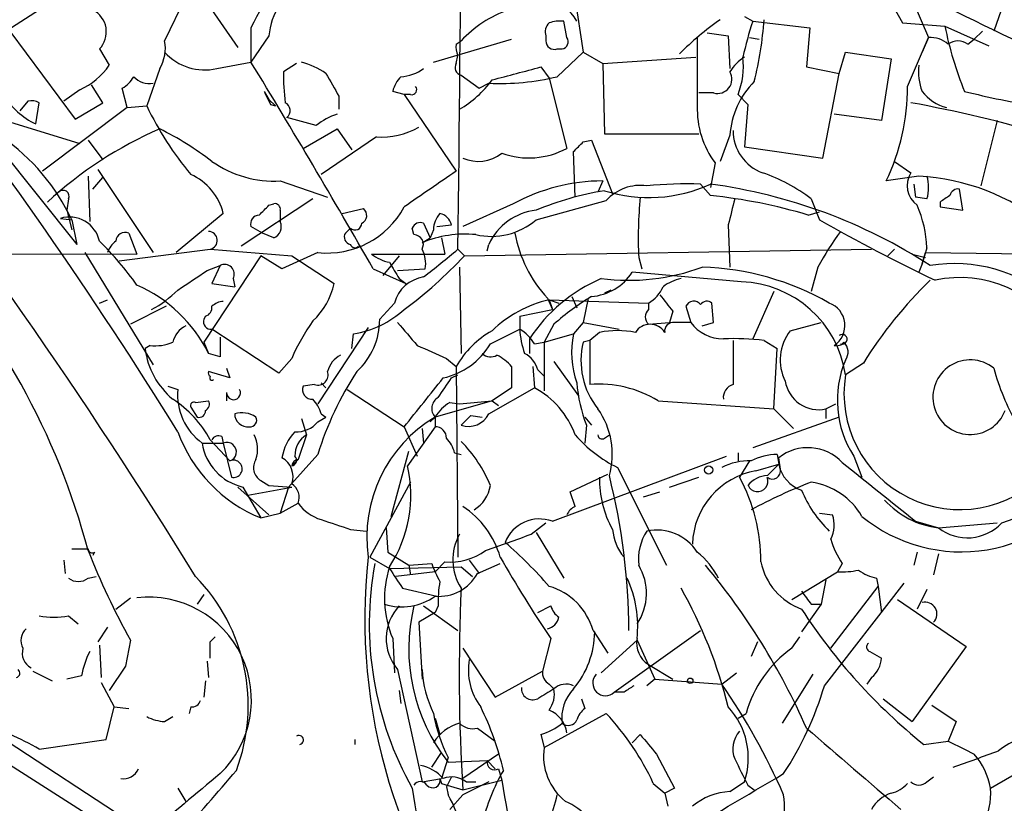
# Model space of a CAD drawing. Extents: x 6 to 876, y 6 to 898.
# Drawn here: x 587 to 638, y 307 to 347 of the extents above; entities that cross this region are included whole.
import ezdxf

# ---------------------------------------------------------------- set-up
doc = ezdxf.new("R2010")
doc.units = 0
doc.header["$MEASUREMENT"] = 0
doc.layers.add('MAIN', color=5, linetype='CONTINUOUS')

msp = doc.modelspace()

# ---------------------------------------------------------------- linework, layer by layer
at = {"layer": 'MAIN'}
for p, q in [((615.3573, 351.282), (616.204, 345.694)), ((595.376, 350.0966), (598.2547, 345.948)), ((596.138, 349.8426), (594.4447, 346.2866)), ((583.946, 345.3553), (589.8727, 349.1653)), ((631.952, 348.742), (632.7987, 347.218)), ((633.3913, 348.234), (634.1533, 346.456)), ((638.048, 348.234), (637.54, 346.7946)), ((624.586, 347.5566), (625.0093, 347.3026)), ((615.3573, 346.456), (615.188, 347.3026)), ((625.0093, 347.3026), (627.9727, 346.964)), ((632.7987, 347.218), (635, 347.0486)), ((635, 347.0486), (637.286, 346.0326)), ((586.4013, 346.7946), (589.788, 342.2226)), ((598.932, 346.964), (598.932, 345.186)), ((599.8633, 346.5406), (598.932, 345.186)), ((614.2567, 346.5406), (614.2567, 346.2866)), ((622.6387, 346.71), (623.7393, 346.5406)), ((623.7393, 346.5406), (623.824, 344.8473)), ((627.9727, 346.964), (627.8033, 344.932)), ((636.9473, 346.7946), (636.524, 346.3713)), ((608.4147, 345.186), (612.4787, 346.3713)), ((609.6, 346.1173), (609.854, 346.2866)), ((624.84, 346.456), (625.348, 346.3713)), ((633.0527, 343.916), (634.1533, 346.456)), ((634.1533, 346.456), (633.8147, 345.694)), ((636.1853, 346.1173), (636.524, 346.3713)), ((591.058, 345.8633), (591.566, 345.0166)), ((609.6, 345.1013), (609.6847, 345.5246)), ((614.8493, 345.8633), (615.1033, 345.8633)), ((614.8493, 344.424), (616.204, 345.694)), ((616.204, 345.694), (617.22, 345.1013)), ((629.4967, 344.5933), (629.8353, 345.694)), ((629.8353, 345.694), (632.206, 345.3553)), ((597.154, 344.8473), (598.932, 345.186)), ((601.3027, 345.1013), (600.6253, 344.678)), ((617.22, 345.1013), (622.046, 345.44)), ((617.22, 345.1013), (617.3047, 341.4606)), ((632.206, 345.3553), (631.698, 342.138)), ((594.1907, 344.8473), (593.5133, 342.9)), ((609.854, 344.5086), (610.7853, 343.8313)), ((614.0027, 344.932), (614.426, 344.3393)), ((627.8033, 344.932), (629.4967, 344.5933)), ((628.65, 340.1906), (629.4967, 344.5933)), ((591.2273, 343.0693), (590.6347, 344.0006)), ((610.7853, 343.8313), (611.2933, 344.0853)), ((614.426, 344.3393), (615.3573, 340.6986)), ((590.042, 343.7466), (589.1953, 343.154)), ((592.4973, 342.8153), (592.2433, 343.8313)), ((599.6093, 343.662), (599.8633, 343.2386)), ((603.504, 343.408), (603.504, 342.7306)), ((606.8907, 343.4926), (606.298, 343.662)), ((607.2293, 343.4926), (606.8907, 343.4926)), ((606.8907, 343.4926), (609.6, 339.5133)), ((622.9773, 343.5773), (622.2153, 343.5773)), ((624.2473, 343.4926), (624.7553, 342.9846)), ((587.3327, 343.154), (586.9093, 342.646)), ((587.756, 341.9686), (587.9253, 343.0693)), ((589.788, 342.2226), (591.2273, 343.0693)), ((592.4973, 342.8153), (593.5133, 342.9)), ((599.8633, 343.2386), (600.202, 342.9)), ((599.948, 342.9846), (600.202, 342.9)), ((624.7553, 342.9846), (624.586, 340.7833)), ((592.4973, 342.8153), (588.0947, 339.5133)), ((631.698, 342.138), (629.2427, 342.4766)), ((586.1473, 342.138), (590.042, 340.9526)), ((602.3187, 341.884), (600.7947, 342.3073)), ((637.7093, 342.138), (636.8627, 338.7513)), ((601.6413, 340.6986), (603.4193, 341.7146)), ((603.4193, 341.7146), (604.1813, 340.614)), ((617.3047, 341.4606), (622.2153, 341.4606)), ((623.824, 341.376), (623.316, 340.0213)), ((590.4653, 341.122), (591.2273, 340.106)), ((605.4513, 341.2913), (602.5727, 339.344)), ((616.204, 341.0373), (616.6273, 341.122)), ((616.6273, 341.122), (617.728, 338.328)), ((585.8087, 340.7833), (589.8727, 335.7033)), ((615.7807, 338.1586), (615.696, 340.5293)), ((624.586, 340.7833), (628.65, 340.1906)), ((623.062, 339.9366), (622.808, 338.6666)), ((632.3753, 340.0213), (633.222, 339.4286)), ((590.9733, 339.598), (593.852, 335.28)), ((590.4653, 339.2593), (590.55, 336.8886)), ((590.7193, 338.582), (591.2273, 339.1746)), ((600.456, 339.0053), (602.9113, 338.1586)), ((617.22, 339.0053), (616.966, 338.4126)), ((622.3, 338.836), (622.808, 338.2433)), ((633.6453, 339.2593), (631.952, 339.0053)), ((633.3913, 338.836), (633.476, 338.1586)), ((635.9313, 337.4813), (635.762, 338.582)), ((589.4493, 338.074), (589.3647, 337.4813)), ((602.1493, 338.074), (598.424, 335.6186)), ((599.8633, 337.7353), (600.1173, 337.82)), ((612.5633, 337.82), (609.9387, 336.6346)), ((613.7487, 336.9733), (617.3893, 337.9893)), ((628.0573, 338.074), (628.4807, 336.9733)), ((634.0687, 338.074), (633.476, 338.1586)), ((634.746, 337.9046), (634.746, 337.6506)), ((589.3647, 337.4813), (589.6187, 336.4653)), ((597.4927, 337.312), (595.0373, 335.28)), ((600.456, 337.4813), (600.456, 336.8886)), ((603.6733, 337.312), (604.774, 337.566)), ((627.888, 337.2273), (628.4807, 337.3966)), ((634.746, 337.6506), (635.9313, 337.4813)), ((589.026, 337.058), (589.6187, 336.9733)), ((589.6187, 336.9733), (589.8727, 335.7033)), ((607.9067, 336.804), (608.2453, 336.042)), ((592.582, 336.296), (593.0053, 335.1953)), ((599.5247, 336.296), (598.932, 336.6346)), ((600.1173, 336.042), (599.5247, 336.296)), ((604.0967, 336.55), (603.8427, 336.296)), ((607.3987, 336.2113), (607.314, 336.55)), ((608.4147, 336.4653), (608.2453, 336.042)), ((608.584, 336.6346), (609.346, 336.7193)), ((623.7393, 336.7193), (623.824, 334.518)), ((607.822, 335.788), (608.2453, 336.042)), ((608.838, 336.042), (609.0073, 335.1953)), ((557.784, 335.28), (593.0053, 335.1953)), ((590.296, 335.28), (593.852, 329.438)), ((592.074, 334.8566), (596.8153, 335.4493)), ((596.8153, 335.4493), (601.0487, 335.1106)), ((602.4033, 335.28), (600.5407, 334.4333)), ((609.6847, 335.4493), (610.0233, 335.1106)), ((610.0233, 335.1106), (631.19, 335.4493)), ((611.2087, 335.3646), (611.2933, 335.7033)), ((632.3753, 335.4493), (632.0367, 335.1106)), ((634.0687, 335.534), (633.8147, 334.6873)), ((633.8147, 334.6873), (633.984, 335.28)), ((633.984, 335.28), (641.5193, 335.1953)), ((599.44, 335.1106), (596.4767, 330.6233)), ((600.5407, 334.4333), (599.44, 335.1106)), ((601.0487, 335.1106), (603.25, 333.6713)), ((605.1973, 335.1953), (609.0073, 335.1953)), ((606.6367, 335.1106), (605.79, 334.0946)), ((619.0827, 335.026), (619.252, 334.4333)), ((633.3067, 335.1953), (633.984, 335.026)), ((596.646, 334.3486), (597.3233, 334.6026)), ((597.3233, 334.6026), (596.9, 333.6713)), ((605.282, 334.4333), (606.9753, 333.6713)), ((606.552, 334.3486), (607.9913, 334.4333)), ((609.7693, 334.518), (609.854, 330.0306)), ((624.4167, 333.756), (618.744, 334.264)), ((628.396, 334.518), (628.0573, 333.248)), ((633.8147, 334.6873), (633.6453, 334.264)), ((598.0007, 333.9253), (598.0853, 333.502)), ((606.6367, 333.9253), (606.9753, 333.6713)), ((596.9, 333.6713), (598.0853, 333.502)), ((617.6433, 333.3326), (617.3047, 333.1633)), ((626.11, 333.248), (625.0093, 330.7926)), ((591.058, 332.6553), (591.4813, 332.8246)), ((614.3413, 332.9093), (614.5953, 332.3166)), ((614.426, 332.8246), (614.934, 332.6553)), ((614.426, 332.8246), (619.5907, 332.6553)), ((614.426, 332.8246), (614.5953, 332.3166)), ((615.6113, 332.994), (615.8653, 332.4013)), ((616.458, 332.9093), (616.204, 331.6393)), ((594.5293, 332.486), (592.6667, 331.5546)), ((606.3827, 332.6553), (605.6207, 331.8086)), ((612.902, 331.978), (614.5953, 332.3166)), ((619.5907, 332.6553), (619.5907, 332.3166)), ((620.8607, 332.232), (620.6913, 331.6393)), ((621.538, 332.486), (621.792, 331.6393)), ((622.9773, 331.6393), (622.8927, 332.6553)), ((596.5613, 331.978), (596.4767, 331.8086)), ((612.902, 331.978), (612.902, 331.3006)), ((616.204, 331.6393), (615.696, 331.0466)), ((616.204, 331.6393), (618.0667, 331.3006)), ((619.5907, 331.5546), (620.6913, 331.6393)), ((622.3847, 331.47), (622.9773, 331.6393)), ((626.9567, 331.216), (628.5653, 331.6393)), ((600.3713, 329.0146), (596.9, 331.3006)), ((605.028, 331.3853), (602.4033, 327.406)), ((611.378, 330.5386), (612.902, 331.3006)), ((614.68, 331.5546), (614.172, 330.6233)), ((617.0507, 331.1313), (616.5427, 330.708)), ((596.4767, 330.6233), (596.7307, 330.0306)), ((604.1813, 330.2846), (604.266, 331.0466)), ((613.41, 330.7926), (613.41, 330.0306)), ((613.664, 330.5386), (614.172, 330.6233)), ((614.172, 330.6233), (615.696, 331.0466)), ((614.172, 330.6233), (614.172, 328.0833)), ((616.5427, 330.708), (616.204, 330.6233)), ((616.5427, 330.708), (616.5427, 328.422)), ((625.602, 330.708), (626.2793, 330.2846)), ((593.6827, 330.454), (593.4287, 330.2846)), ((626.11, 327.152), (626.2793, 330.2846)), ((597.3233, 329.8613), (596.7307, 330.0306)), ((601.0487, 329.7766), (600.3713, 329.0146)), ((609.092, 329.7766), (609.6, 329.3533)), ((614.68, 329.6073), (615.95, 327.8293)), ((597.8313, 328.7606), (596.7307, 329.0993)), ((597.662, 329.2686), (597.8313, 328.7606)), ((609.6, 329.3533), (609.6847, 319.4473)), ((612.4787, 329.3533), (612.4787, 328.2526)), ((613.5793, 329.3533), (613.664, 328.2526)), ((613.8333, 329.184), (614.172, 328.8453)), ((630.7667, 329.5226), (629.8353, 328.93)), ((609.346, 328.7606), (609.6847, 328.93)), ((594.614, 328.3373), (595.122, 328.168)), ((602.234, 328.422), (601.6413, 328.3373)), ((602.5727, 328.5066), (602.8267, 328.2526)), ((603.9273, 328.168), (606.8907, 326.2206)), ((611.2933, 326.898), (613.664, 328.2526)), ((612.4787, 328.2526), (611.4627, 327.5753)), ((596.0533, 327.4906), (596.7307, 327.5753)), ((597.662, 327.9986), (597.662, 327.5753)), ((611.4627, 327.5753), (608.4993, 326.7286)), ((609.7693, 327.406), (611.4627, 327.5753)), ((611.4627, 327.5753), (611.8013, 327.3213)), ((620.0987, 327.5753), (626.11, 327.152)), ((595.7993, 327.2366), (596.138, 326.7286)), ((609.2613, 327.4906), (609.7693, 327.406)), ((626.11, 327.152), (627.126, 326.136)), ((628.8193, 327.152), (629.3273, 327.406)), ((628.8193, 327.152), (628.8193, 326.644)), ((601.5567, 326.644), (601.8107, 325.7973)), ((602.4033, 326.4746), (602.8267, 326.7286)), ((602.5727, 326.898), (602.8267, 326.7286)), ((608.4993, 326.7286), (608.2453, 326.4746)), ((608.4993, 326.7286), (608.4993, 326.2206)), ((610.362, 326.8133), (610.9547, 326.7286)), ((616.2887, 326.7286), (616.6273, 326.3053)), ((629.4967, 326.7286), (625.0093, 325.12)), ((606.8907, 326.2206), (607.568, 324.6966)), ((608.4993, 326.2206), (607.06, 324.1886)), ((607.822, 326.136), (607.9067, 325.374)), ((616.3733, 326.3053), (616.2887, 325.374)), ((596.8153, 325.5433), (597.8313, 324.4426)), ((597.408, 325.7126), (597.4927, 325.374)), ((601.8107, 325.7973), (601.3873, 324.5273)), ((617.3047, 325.628), (617.5587, 325.7973)), ((596.392, 325.374), (597.4927, 325.374)), ((597.4927, 325.374), (597.916, 323.596)), ((602.4033, 324.7813), (600.8793, 323.088)), ((601.3873, 324.5273), (601.0487, 324.1886)), ((606.2133, 321.564), (607.1447, 324.9506)), ((609.5153, 324.866), (609.854, 324.7813)), ((614.5953, 321.31), (623.6547, 324.6966)), ((624.2473, 324.866), (624.2473, 324.4426)), ((626.2793, 324.7813), (626.364, 324.2733)), ((626.4487, 324.0193), (626.364, 324.612)), ((630.2587, 324.6966), (630.682, 323.596)), ((617.982, 324.104), (620.522, 319.024)), ((624.84, 324.4426), (624.332, 323.596)), ((625.1787, 323.9346), (626.364, 324.2733)), ((615.5267, 322.834), (617.474, 323.7653)), ((620.6913, 323.088), (622.2153, 323.596)), ((598.2547, 323.088), (599.8633, 321.6486)), ((598.5087, 323.088), (599.44, 321.4793)), ((598.7627, 322.6646), (601.0487, 323.088)), ((599.44, 323.4266), (599.8633, 323.1726)), ((599.8633, 323.1726), (601.0487, 323.088)), ((600.8793, 323.088), (600.456, 321.7333)), ((607.2293, 323.342), (605.1127, 319.4473)), ((615.7807, 322.072), (615.5267, 322.834)), ((619.3367, 322.58), (620.1833, 322.834)), ((600.456, 321.7333), (601.3873, 322.2413)), ((599.44, 321.4793), (600.456, 321.7333)), ((628.4807, 321.7333), (629.158, 321.6486)), ((637.9633, 321.2253), (638.8947, 321.564)), ((605.9593, 320.9713), (606.044, 319.7013)), ((613.4947, 320.6326), (614.2567, 321.2253)), ((633.476, 321.31), (634.6613, 320.9713)), ((634.6613, 320.9713), (637.7093, 321.2253)), ((604.0967, 320.8866), (604.9433, 320.802)), ((613.7487, 320.7173), (615.188, 318.3466)), ((589.6187, 319.8706), (590.4653, 319.8706)), ((590.804, 319.7013), (590.7193, 319.532)), ((605.1127, 319.4473), (606.1287, 318.8546)), ((606.044, 319.7013), (607.1447, 319.024)), ((633.5607, 319.7013), (633.3913, 319.024)), ((634.6613, 319.6166), (634.4073, 318.516)), ((589.1953, 319.278), (589.28, 318.6006)), ((606.1287, 318.8546), (609.854, 318.9393)), ((607.1447, 319.024), (608.33, 319.1086)), ((607.1447, 319.024), (607.2293, 318.516)), ((609.0073, 319.1933), (608.4993, 318.6853)), ((609.854, 318.9393), (610.4467, 318.4313)), ((610.2773, 319.278), (610.7853, 318.6006)), ((610.7007, 318.6006), (611.886, 319.1086)), ((629.666, 319.1086), (629.412, 318.6853)), ((590.4653, 318.3466), (590.8887, 318.4313)), ((608.4993, 318.6853), (606.4673, 318.4313)), ((627.0413, 317.246), (629.412, 318.6853)), ((631.444, 318.3466), (631.5287, 317.9233)), ((606.806, 317.8386), (608.584, 317.4153)), ((628.8193, 318.262), (628.5653, 316.992)), ((628.7347, 312.7586), (632.8833, 318.0926)), ((629.0733, 314.706), (631.5287, 317.9233)), ((631.5287, 317.9233), (631.698, 316.5686)), ((591.9047, 316.738), (592.6667, 317.3306)), ((596.4767, 317.5), (596.138, 316.992)), ((634.0687, 317.754), (633.5607, 316.738)), ((607.9067, 316.9073), (609.6847, 315.6373)), ((608.6687, 316.9073), (608.4993, 316.5686)), ((613.8333, 316.5686), (614.5107, 316.9073)), ((628.5653, 316.992), (627.5493, 315.5526)), ((628.0573, 316.992), (628.5653, 316.992)), ((632.5447, 317.246), (636.1007, 314.7906)), ((589.4493, 316.3993), (589.9573, 315.976)), ((608.4993, 316.5686), (607.6527, 316.0606)), ((591.4813, 315.8066), (590.9733, 315.0446)), ((607.6527, 316.0606), (607.822, 313.0973)), ((596.8153, 315.0446), (597.0693, 315.2986)), ((616.712, 315.6373), (617.474, 314.452)), ((617.8127, 312.42), (622.3, 315.6373)), ((627.0413, 314.706), (627.4647, 315.2986)), ((591.058, 314.8753), (591.1427, 313.182)), ((592.6667, 315.1293), (592.4127, 313.7746)), ((606.298, 315.214), (606.3827, 313.436)), ((614.5107, 315.214), (614.0873, 313.5206)), ((617.1353, 313.436), (618.998, 315.1293)), ((618.998, 315.1293), (619.9293, 313.0973)), ((625.2633, 315.0446), (624.9247, 314.2826)), ((636.1007, 314.7906), (633.3067, 310.896)), ((609.9387, 314.706), (611.632, 312.166)), ((631.1053, 314.5366), (631.698, 314.198)), ((592.4127, 313.7746), (591.566, 312.5046)), ((596.646, 314.0286), (596.7307, 313.182)), ((619.5907, 313.8593), (620.8607, 313.0973)), ((587.5867, 313.5206), (588.6027, 313.0126)), ((590.1267, 313.2666), (589.3647, 313.0973)), ((606.552, 313.6053), (607.822, 307.7633)), ((611.632, 312.166), (614.0873, 313.5206)), ((623.4007, 312.8433), (624.1627, 313.436)), ((628.142, 313.3513), (626.5333, 310.8113)), ((591.1427, 312.928), (591.82, 311.658)), ((596.5613, 313.0126), (596.4767, 312.166)), ((614.426, 312.8433), (614.68, 312.5893)), ((619.9293, 313.0973), (619.506, 312.7586)), ((619.9293, 313.0973), (623.4007, 312.8433)), ((631.19, 313.182), (630.936, 312.8433)), ((606.6367, 312.5046), (606.7213, 311.8273)), ((618.3207, 312.42), (617.8127, 312.42)), ((616.1193, 312.0813), (616.2887, 311.5733)), ((631.7827, 312.0813), (633.3067, 310.896)), ((634.3227, 311.7426), (635.5927, 310.896)), ((591.3967, 309.9646), (591.82, 311.658)), ((591.82, 311.658), (592.582, 311.5733)), ((595.7993, 311.658), (595.7147, 311.3193)), ((614.172, 309.5413), (617.3893, 311.3193)), ((624.2473, 311.0653), (624.6707, 311.3193)), ((594.4447, 310.896), (594.868, 311.15)), ((608.4993, 311.0653), (608.7533, 310.2186)), ((635.5927, 310.896), (635.1693, 309.88)), ((593.598, 305.054), (585.0467, 310.642)), ((610.7007, 310.5573), (611.632, 309.88)), ((614.0027, 310.2186), (614.172, 309.5413)), ((618.744, 309.7953), (619.1673, 310.2186)), ((587.9253, 309.4566), (591.3967, 309.9646)), ((604.3507, 309.7106), (604.3507, 309.9646)), ((633.8993, 309.7106), (635.1693, 309.88)), ((637.3707, 307.4246), (641.2653, 309.7106)), ((585.1313, 309.4566), (592.836, 304.546)), ((608.33, 308.5253), (608.838, 309.2873)), ((611.8013, 309.2026), (609.9387, 307.9326)), ((620.014, 309.2026), (620.9453, 307.4246)), ((609.1767, 309.0333), (608.838, 307.9326)), ((609.1767, 308.7793), (611.2087, 308.864)), ((611.2087, 308.864), (611.632, 308.4406)), ((611.8013, 308.4406), (611.9707, 307.848)), ((607.822, 307.7633), (608.838, 307.9326)), ((608.7533, 307.9326), (608.838, 307.6786)), ((608.838, 307.6786), (609.9387, 307.34)), ((609.346, 308.0173), (609.092, 307.5093)), ((609.9387, 307.34), (611.9707, 307.848)), ((611.2933, 307.7633), (609.9387, 307.086)), ((610.108, 307.7633), (610.616, 307.7633)), ((619.8447, 307.6786), (620.4373, 307.1706)), ((623.824, 307.2553), (624.586, 307.7633)), ((624.7553, 307.594), (625.094, 307.34)), ((634.0687, 307.7633), (634.4073, 308.0173)), ((595.122, 307.4246), (595.5453, 306.7473)), ((609.092, 307.5093), (609.1767, 307.086)), ((609.9387, 307.086), (609.2613, 306.324)), ((620.9453, 307.4246), (620.4373, 307.1706)), ((620.4373, 307.1706), (620.6067, 306.4933))]:
    msp.add_line(p, q, dxfattribs=at)
for centre, radius in [((622.7233, 323.977), 0.2116), ((621.7637, 313.0127), 0.1411)]:
    msp.add_circle(centre, radius, dxfattribs=at)
for centre, radius, start, end in [((-1491.9588, 363.9696), 2101.837, 359.2225168, 0.2749903), ((607.8846, 342.8383), 9.8575, 96.28185, 155.25794), ((603.3985, 346.2537), 3.5468, 119.6984, 175.36032), ((1568.8364, 2273.031), 2139.5024, 244.0805698, 244.3097554), ((613.8593, 346.2309), 2.2744, 28.11324, 132.96171), ((590.1268, 346.7523), 1.2874, 316.32812, 62.59901), ((614.3883, 342.0441), 6.2096, 109.56072, 136.9042), ((614.8494, 346.7523), 0.6294, 132.27614, 199.65566), ((614.9762, 345.7362), 1.5807, 82.29948, 110.37022), ((632.5366, 334.2612), 16.041, 125.08662, 134.97272), ((644.8192, 340.8991), 20.8191, 162.08671, 167.40185), ((606.8472, 348.6999), 18.8007, 346.05777, 355.99654), ((653.9207, 350.8792), 19.3046, 191.44515, 201.95386), ((397.5712, 203.8376), 232.2538, 31.725006, 37.910301), ((592.3987, 345.9056), 2.0812, 329.43521, 10.54863), ((610.5303, 345.9478), 0.9456, 169.67402, 206.58673), ((614.7118, 346.2972), 0.4552, 181.33427, 287.58306), ((615.0327, 346.2443), 0.3875, 280.49794, 33.11188), ((1511.13, 344.678), 889.0011, 179.8854085, 180.1145915), ((634.259, 345.0797), 1.3804, 48.7391, 94.3917), ((635.6773, 345.4398), 0.8468, 53.13687, 126.86313), ((596.5195, 347.5752), 2.8007, 222.19828, 283.09398), ((348.8188, 166.0112), 290.4424, 31.653837, 38.111538), ((588.514, 347.1296), 3.7121, 294.30727, 325.30387), ((227.5153, 118.5947), 435.0793, 29.74167, 31.386239), ((600.3602, 340.9651), 4.3872, 55.7916, 74.17354), ((609.9246, 344.8896), 0.3875, 146.88812, 259.50206), ((625.8997, 343.3643), 2.4565, 122.32951, 147.67049), ((620.4804, 344.9742), 4.0478, 338.52926, 6.60796), ((636.4386, 344.678), 2.8137, 173.08841, 201.1669), ((611.1376, 344.4249), 10.5153, 178.62078, 187.40698), ((899.4982, 513.3301), 341.3006, 209.629767, 209.858944), ((606.6263, 346.5616), 2.1397, 272.54469, 306.75582), ((443.3736, 979.6274), 657.231, 284.8182364, 285.0474069), ((623.1806, 344.2969), 0.7478, 254.22406, 30.63919), ((591.5239, 345.1434), 1.4964, 298.73514, 331.26486), ((593.6402, 345.1433), 1.0789, 221.81038, 281.32035), ((607.9256, 343.2564), 1.6774, 135.88646, 166.00684), ((607.0249, 347.4829), 5.4878, 300.00595, 323.96579), ((611.8858, 356.7009), 12.6295, 267.31104, 283.57092), ((628.1381, 341.1007), 4.3229, 134.76382, 176.34868), ((589.3012, 345.3882), 3.7525, 210.34183, 245.68342), ((769.1185, 427.9932), 189.3281, 206.450446, 206.679643), ((607.2857, 343.7466), 0.2603, 257.48075, 40.60607), ((621.6239, 343.899), 11.4288, 334.64729, 0.08523), ((635.7197, 345.1436), 2.4133, 217.87373, 254.74467), ((645.3368, 380.3602), 37.8634, 255.74905, 261.6312), ((587.5019, 342.2222), 0.947, 63.44307, 100.29186), ((609.2748, 350.5196), 17.5067, 205.80057, 219.66984), ((600.5099, 342.6613), 0.4544, 308.81737, 63.87477), ((626.7709, 342.7302), 4.6433, 177.9043, 216.98762), ((621.6216, 278.5644), 65.5397, 73.410515, 79.805045), ((604.4697, 339.2075), 3.4337, 107.81282, 128.7875), ((602.7756, 322.1672), 21.3495, 113.7103, 132.51233), ((586.1527, 325.8396), 17.794, 52.8441, 63.14551), ((605.7023, 345.2276), 3.9443, 266.35145, 299.63605), ((626.3231, 341.6146), 2.3299, 179.62128, 249.76518), ((579.794, 332.3834), 10.844, 25.04102, 55.23103), ((488.95, 467.7833), 179.6055, 314.885409, 315.114591), ((610.743, 342.0111), 1.9903, 246.16408, 308.08657), ((613.3794, 344.3658), 4.1666, 250.23906, 298.34015), ((600.1172, 344.5504), 5.5555, 234.61231, 273.49637), ((594.5502, 336.5815), 3.0318, 13.94228, 65.66928), ((1073.9236, -338.7478), 821.9699, 124.3947392, 124.6239204), ((622.5617, 330.8278), 9.0945, 52.82291, 71.0351), ((634.3226, 338.7682), 1.2835, 149.03471, 233.58633), ((617.269, 329.0729), 9.9325, 90.28266, 118.27903), ((619.6173, 345.801), 7.6611, 252.43044, 294.61274), ((621.5816, 316.4086), 22.4389, 88.16531, 95.30745), ((619.1168, 311.3231), 27.7594, 56.99426, 82.35868), ((632.9587, 327.6188), 11.6607, 51.30106, 86.62439), ((632.0793, 338.6667), 2.0758, 343.40968, 16.58768), ((589.1722, 338.2087), 0.308, 334.07533, 138.55336), ((619.9967, 322.3443), 16.3758, 99.46175, 112.42904), ((619.1827, 336.3285), 2.4443, 82.39932, 137.19839), ((635.6943, 338.1332), 0.4539, 81.4218, 165.96069), ((600.1596, 337.5236), 0.2994, 351.87802, 98.12198), ((639.746, 336.0354), 20.6879, 174.10937, 182.79667), ((620.0586, 311.2883), 27.0949, 73.20414, 84.17599), ((962.5657, 252.7261), 349.0819, 165.848158, 166.077353), ((719.6826, 211.0625), 152.6537, 123.578078, 123.807241), ((472.6093, 464.4813), 179.6055, 314.885409, 315.114591), ((602.8836, 339.8034), 4.5488, 263.93898, 331.75325), ((604.4998, 337.2108), 0.4487, 294.97756, 52.33331), ((609.7697, 336.4145), 1.3559, 138.5549, 177.85294), ((608.584, 336.55), 0.7806, 12.52642, 77.47358), ((614.0861, 334.4309), 3.069, 96.31174, 155.50598), ((627.7577, 335.2369), 6.318, 2.6953, 23.29361), ((589.4915, 335.5217), 1.6053, 12.62598, 106.85685), ((599.3741, 336.7664), 0.4613, 92.33579, 196.60051), ((599.8633, 336.6347), 0.6448, 293.19742, 23.18926), ((604.3396, 336.8017), 0.3497, 226.01931, 0.37683), ((607.7374, 336.3806), 0.456, 68.20559, 158.19392), ((611.4204, 339.7247), 3.6043, 257.10428, 310.23869), ((677.9275, 424.5223), 100.5476, 240.542673, 244.406111), ((592.3972, 335.8381), 0.4937, 68.02191, 175.99293), ((596.7065, 335.9089), 0.4723, 283.31832, 87.06308), ((604.1673, 336.0843), 0.3875, 146.88812, 259.50206), ((619.2816, 337.4961), 6.7413, 190.2546, 222.87503), ((640.6349, 328.038), 13.8485, 142.95667, 152.1006), ((553.9208, 310.0808), 37.8113, 14.87285, 43.18524), ((577.6795, 322.5039), 18.9131, 35.8722, 44.97901), ((592.5822, 334.941), 1.1519, 126.02628, 162.88484), ((607.3818, 335.7033), 0.5082, 330.0146, 88.0946), ((610.0533, 330.4931), 5.7458, 84.3799, 112.85083), ((604.3325, 335.7819), 0.2486, 198.43495, 318.94631), ((606.3828, 334.6874), 1.6284, 351.02298, 27.89636), ((543.4838, 415.4109), 103.8095, 308.359056, 309.621651), ((606.6152, 337.0788), 2.3575, 233.02754, 258.09094), ((818.0391, 461.3375), 246.8296, 210.848162, 211.077365), ((593.6304, 350.337), 22.3734, 306.34747, 317.1128), ((341.8994, 714.8175), 457.8782, 303.575469, 303.804666), ((597.5633, 334.1652), 0.4989, 331.25663, 118.75344), ((616.416, 335.7451), 2.7592, 274.39202, 327.53502), ((618.5394, 345.0325), 11.1956, 262.79526, 290.08817), ((621.9616, 320.3799), 14.1444, 60.21085, 88.28587), ((635.499, 326.9882), 7.7181, 358.07247, 99.40325), ((608.1842, 332.1632), 1.8675, 98.54533, 164.72174), ((620.4505, 326.2016), 8.4051, 113.23019, 146.89226), ((621.7701, 331.6197), 2.3563, 101.90556, 126.98029), ((624.2303, 328.0918), 5.6673, 8.50527, 88.11517), ((635.7887, 327.9476), 6.034, 170.62978, 102.40964), ((649.1798, 318.2744), 21.5769, 133.8275, 148.58006), ((589.9483, 326.6546), 7.5761, 26.46223, 66.2026), ((591.3001, 337.0174), 5.3089, 297.69259, 316.04632), ((599.6353, 334.4298), 3.6934, 312.89563, 348.14913), ((618.7579, 334.171), 1.7294, 298.78655, 337.24252), ((597.552, 331.7831), 0.9587, 93.54614, 132.84856), ((615.8802, 326.612), 6.3805, 103.17419, 133.8157), ((622.9993, 322.3367), 12.4169, 120.8752, 132.06675), ((832.1718, 502.0052), 271.0633, 218.550178, 218.779361), ((621.9432, 332.3106), 0.4415, 36.08081, 156.59353), ((622.6348, 332.3437), 0.4045, 50.38668, 145.8738), ((596.4514, 332.4182), 0.4537, 284.01787, 8.59446), ((603.4001, 336.1833), 5.2092, 279.56847, 312.07363), ((619.9293, 331.9356), 0.5097, 131.62794, 228.37206), ((628.5653, 331.4911), 1.2388, 303.15126, 70.01452), ((596.8407, 331.6816), 0.3855, 160.76606, 278.84671), ((611.0147, 325.4289), 10.8731, 144.62239, 156.43061), ((601.9696, 331.7921), 3.6511, 312.47921, 0.25893), ((903.3992, 585.0588), 390.3072, 220.487503, 220.716674), ((620.8748, 331.2018), 0.4431, 80.84589, 189.15411), ((621.3686, 119.9395), 211.7002, 89.885408, 90.114564), ((623.4641, 332.8667), 2.0742, 216.28042, 270.58562), ((596.1243, 330.3126), 1.2941, 116.57693, 166.10872), ((613.876, 326.94), 4.91, 119.43963, 150.56037), ((611.5903, 329.2269), 2.4537, 32.31503, 57.68497), ((617.119, 331.4836), 4.221, 182.48484, 200.13503), ((617.982, 326.2189), 4.9999, 79.26518, 100.73482), ((619.6753, 330.6571), 0.8975, 31.89441, 148.10559), ((628.8955, 329.7037), 2.4588, 142.04511, 206.89853), ((593.9792, 332.6118), 2.1781, 262.17607, 294.08321), ((851.3231, 330.3693), 254.0003, 179.885409, 180.114592), ((620.3082, 330.0784), 4.7127, 168.14453, 199.48266), ((620.0566, 329.6497), 3.9737, 165.81758, 218.94377), ((624.0358, 318.0437), 12.7608, 82.95, 92.47251), ((1195.4928, 329.565), 571.5006, 179.885408, 180.114592), ((629.3698, 330.9195), 0.4825, 254.72822, 322.13022), ((629.666, 330.7757), 0.2517, 250.34158, 132.26297), ((629.2537, 330.1087), 0.7154, 324.37947, 45.99674), ((597.4288, 330.7713), 4.0296, 186.93719, 230.54342), ((777.6799, 711.115), 416.9423, 245.920822, 246.150005), ((608.1047, 332.4746), 3.803, 282.42096, 329.39772), ((604.1674, 328.7887), 1.2939, 116.56703, 166.11089), ((611.3901, 330.4782), 0.6244, 225.79158, 301.53657), ((610.6157, 327.7443), 2.4616, 40.81588, 63.43183), ((612.5775, 328.8735), 1.2937, 13.888, 63.43693), ((634.7749, 327.595), 5.3663, 156.9974, 212.69147), ((636.3186, 327.7593), 1.9416, 51.01851, 339.12033), ((596.9, 329.0146), 0.1893, 153.42141, 243.42141), ((602.4118, 328.9215), 0.5302, 250.40651, 19.59349), ((618.6163, 319.7888), 16.9643, 146.7132, 162.88473), ((649.4113, 332.4734), 12.2963, 195.10755, 209.65229), ((596.9, 328.7606), 0.1198, 135, 315.03384), ((-27.0871, 835.4857), 813.1905, 321.225596, 321.454781), ((355.0304, 497.5622), 305.2383, 326.196637, 326.425841), ((628.4403, 328.8706), 1.7599, 189.13155, 282.43629), ((598.2566, 327.9072), 3.1454, 175.24392, 233.64451), ((598.0238, 327.9909), 0.3618, 178.78079, 29.30686), ((602.101, 328.1529), 0.4953, 158.14274, 275.59663), ((611.5032, 324.2497), 4.5489, 19.89013, 61.63944), ((623.613, 329.1353), 7.7732, 184.6392, 201.35054), ((617.0071, 322.4819), 5.9582, 58.74302, 94.47032), ((624.1929, 327.7386), 0.712, 106.28145, 186.33841), ((591.5793, 322.6804), 5.9676, 28.66862, 56.55785), ((596.392, 327.406), 0.3787, 296.55828, 26.55828), ((600.9461, 326.4928), 1.6763, 13.98816, 44.1299), ((608.979, 327.1707), 0.6524, 118.39949, 222.66421), ((595.9686, 327.3213), 0.1893, 63.42141, 206.57859), ((596.2418, 327.0327), 0.3214, 251.15343, 6.18071), ((610.573, 325.4169), 2.4537, 122.31503, 147.68497), ((613.6131, 324.7932), 4.0995, 344.25234, 35.12678), ((598.4576, 325.6561), 1.2965, 55.81719, 106.68782), ((598.7614, 326.8912), 0.6761, 179.42376, 277.29951), ((598.8896, 326.5593), 0.3413, 262.88123, 29.73447), ((612.2248, 320.4844), 7.2711, 120.82173, 188.2002), ((610.235, 327.4239), 1.1817, 251.19094, 333.57588), ((483.108, 453.5593), 179.6055, 314.885409, 315.114591), ((601.3208, 327.3636), 1.4008, 265.7914, 320.60555), ((608.5136, 325.6422), 0.5786, 358.59364, 91.41626), ((602.3587, 328.609), 7.704, 200.0591, 247.73718), ((597.2386, 325.3741), 0.3785, 63.41464, 153.44849), ((597.6534, 325.0629), 1.6235, 340.73694, 26.89491), ((603.0807, 324.1886), 2.575, 136.33273, 170.53621), ((602.4046, 324.7676), 1.1887, 119.97506, 183.4242), ((607.8899, 324.4616), 1.675, 13.97153, 44.13646), ((621.1952, 330.5586), 7.2102, 221.32714, 243.53517), ((617.1777, 325.7973), 0.2117, 180, 306.87531), ((599.1397, 325.7952), 2.7798, 188.71513, 256.87963), ((597.677, 324.9137), 0.4958, 288.13524, 111.82072), ((604.7989, 320.4375), 7.125, 22.5739, 44.80667), ((627.8765, 322.6839), 2.4506, 43.09173, 128.11245), ((598.0244, 324.0344), 0.4516, 256.11146, 115.3166), ((599.8484, 324.1005), 0.788, 147.20536, 238.7831), ((600.0042, 323.6382), 1.1118, 339.9645, 61.14812), ((601.0063, 324.4849), 0.2993, 278.14364, 45), ((601.4156, 324.1604), 0.368, 94.41065, 175.60488), ((626.3112, 321.7754), 3.0061, 90.60803, 117.46692), ((600.4205, 322.6593), 6.8133, 326.90795, 12.97092), ((624.8012, 321.3995), 3.0456, 87.67601, 117.37696), ((774.2675, 175.7771), 209.5867, 134.885428, 135.114572), ((626.0344, 323.9286), 0.4241, 231.65458, 12.34857), ((628.1423, 324.6333), 1.8144, 191.44432, 250.92292), ((1393.5655, 1275.327), 1219.7887, 231.2255959, 231.4547804), ((622.1669, 323.4356), 5.1187, 178.20429, 209.86622), ((584.5199, 315.4214), 34.0555, 0.36324, 14.03543), ((625.8681, 320.0013), 3.9933, 99.9414, 178.23061), ((616.1613, 319.2143), 9.2714, 359.87022, 28.20332), ((625.8275, 322.2982), 1.3835, 92.32802, 140.80209), ((625.2634, 323.3842), 0.5386, 202.6035, 22.62723), ((635.8475, 327.8721), 8.1532, 230.68706, 328.36722), ((600.583, 322.5377), 0.8572, 339.77019, 57.09047), ((609.5577, 323.469), 1.8443, 301.86313, 350.75168), ((637.5337, 298.5898), 26.5042, 110.94939, 118.40726), ((627.5365, 319.747), 3.6325, 30.0129, 81.75703), ((633.2092, 325.2199), 6.1099, 202.12653, 226.30906), ((603.2503, 323.5965), 2.3038, 216.03322, 252.89508), ((607.4125, 318.163), 4.6542, 16.01828, 57.12734), ((616.0776, 321.3517), 0.7791, 112.40094, 157.59906), ((635.1758, 325.4016), 4.4601, 222.11469, 263.37579), ((613.9315, 319.502), 1.9261, 69.83949, 158.45546), ((627.6254, 321.113), 1.6235, 333.10509, 19.26306), ((730.3396, 702.1553), 401.6256, 251.450464, 251.679638), ((636.1738, 322.8994), 2.4506, 231.88755, 316.90827), ((612.1239, 319.3057), 2.7027, 150.59721, 212.87572), ((400.6571, 912.8905), 629.3403, 289.5375528, 289.7667332), ((620.1825, 321.0557), 2.4603, 183.9411, 220.82358), ((621.8474, 319.3052), 2.779, 147.41021, 185.80763), ((620.0139, 318.3334), 2.5203, 32.871, 101.62604), ((633.2942, 321.5751), 4.3872, 195.82646, 214.2084), ((590.677, 319.8706), 0.2117, 180, 306.87531), ((597.8615, 303.6448), 21.8691, 40.76114, 49.23886), ((627.2851, 334.3434), 39.5931, 201.5723, 209.0314), ((633.9417, 316.2099), 29.0944, 173.61133, 220.19145), ((609.252, 322.3954), 3.2114, 265.63003, 305.6559), ((673.6572, 354.8159), 71.1802, 209.794342, 213.804528), ((619.7444, 316.6382), 3.8829, 26.10246, 52.07972), ((622.4822, 315.9569), 17.4033, 169.56627, 209.35829), ((611.1759, 317.3022), 5.3061, 162.02911, 203.17548), ((860.4902, 487.6868), 305.2934, 213.57418, 213.803342), ((614.1397, 321.1874), 6.1704, 199.68799, 209.19792), ((616.685, 317.5655), 2.8065, 325.50304, 31.31178), ((595.1921, 296.1992), 35.6321, 23.76299, 39.83425), ((628.7123, 319.8805), 3.3508, 191.83441, 249.69112), ((589.9573, 319.0241), 0.8468, 233.13687, 306.86313), ((589.224, 311.7365), 9.5634, 339.29951, 44.4302), ((608.7109, 319.6592), 2.2539, 264.61293, 331.98643), ((613.1274, 315.8695), 5.9071, 353.62885, 24.79323), ((629.6662, 322.5768), 3.8998, 266.26264, 282.53662), ((631.9312, 320.6541), 2.3584, 233.02466, 258.07781), ((613.7956, 317.2036), 5.1355, 169.07035, 183.30763), ((710.1377, 313.398), 100.382, 177.464578, 183.459873), ((613.5125, 314.7238), 3.3274, 15.93475, 74.06525), ((599.8956, 305.7639), 24.5614, 13.88501, 29.44665), ((593.618, 312.0284), 5.3375, 313.96384, 96.59162), ((606.7638, 319.8277), 2.9718, 252.5918, 305.73154), ((797.0882, 444.3005), 211.6103, 216.756617, 216.985854), ((608.4199, 315.2095), 2.4622, 136.40537, 220.65682), ((616.6663, 314.6761), 9.5324, 166.46349, 218.21448), ((615.6106, 317.2453), 1.1507, 197.08223, 233.98361), ((633.9781, 316.4911), 0.6079, 314.91336, 105.59323), ((588.6873, 319.7846), 3.47, 257.31466, 282.68534), ((614.1723, 316.4838), 0.7803, 282.5081, 347.47597), ((652.7023, 333.0837), 29.9976, 213.01786, 231.1843), ((587.7887, 315.1098), 0.8168, 131.4512, 209.62829), ((612.0652, 315.624), 4.732, 320.1104, 359.13545), ((385.1653, 314.6213), 211.6504, 359.885409, 0.114591), ((620.273, 314.9648), 1.2991, 168.9409, 238.31766), ((631.1689, 314.7695), 0.2414, 127.88123, 254.72615), ((587.8997, 314.4519), 0.8594, 162.80267, 242.43614), ((594.2766, 312.589), 4.2048, 152.40748, 170.72652), ((630.6532, 309.6547), 6.2098, 125.56642, 164.45105), ((613.4385, 313.5772), 3.2063, 170.37493, 216.76733), ((630.3152, 314.2544), 1.3839, 309.20552, 357.66438), ((586.6766, 313.4148), 0.2413, 285.23429, 52.13751), ((614.0484, 313.9998), 6.2389, 183.62537, 205.44499), ((614.7646, 313.436), 0.6826, 172.88019, 240.26137), ((617.3564, 312.895), 0.6587, 136.15634, 313.84969), ((615.3149, 311.9122), 0.9282, 65.75987, 133.15774), ((703.2246, 185.5894), 152.6259, 123.57026, 123.799443), ((594.7822, 293.0731), 34.7833, 23.75726, 34.63745), ((612.1931, 317.6409), 17.2471, 326.75855, 343.55589), ((613.5793, 312.6195), 0.5951, 174.74543, 295.26466), ((741.2676, 100.6421), 246.8725, 120.848186, 121.077349), ((613.2692, 312.3352), 1.4335, 323.8016, 10.21011), ((617.2412, 311.0864), 2.1555, 135.79507, 187.3324), ((595.8671, 312.1066), 0.4537, 261.40554, 345.96988), ((617.2628, 312.9987), 9.0061, 190.7471, 206.1232), ((597.3484, 304.9405), 15.0983, 13.07449, 26.41808), ((613.8548, 310.0813), 1.5188, 8.40486, 67.90857), ((616.966, 310.6419), 1.1516, 126.02408, 162.89617), ((607.3592, 301.9063), 13.7553, 24.81206, 43.18211), ((620.8519, 308.9909), 3.9307, 341.80152, 42.72875), ((582.3672, 300.2455), 10.7581, 58.89266, 76.97017), ((594.559, 313.1498), 2.2567, 242.39483, 267.09677), ((610.4101, 308.5459), 2.3543, 105.7943, 147.94767), ((610.4466, 311.4604), 0.9381, 223.78204, 285.7147), ((612.9532, 313.4856), 3.4314, 287.80924, 308.7988), ((615.4238, 311.1681), 0.4797, 228.06784, 336.98962), ((601.4296, 309.9392), 0.2325, 280.50763, 123.08172), ((873.6076, 521.3998), 330.662, 219.692107, 219.921274), ((625.3175, 309.472), 1.3455, 137.09323, 202.89273), ((1688.5777, 1536.1086), 1620.8696, 229.1222148, 229.3513989), ((640.1659, 306.4726), 3.746, 90.01835, 129.28543), ((805.1865, 648.196), 378.6338, 243.318659, 243.547855), ((617.1502, 309.1007), 3.0106, 171.58461, 231.41777), ((424.9286, 901.6379), 629.3573, 289.5396914, 289.7688687), ((633.8241, 306.8263), 3.5967, 9.57546, 41.35242), ((607.3598, 306.5736), 2.0711, 41.00818, 79.49794), ((611.597, 308.7811), 0.3971, 167.94858, 300.96376), ((963.0564, 477.5912), 378.6115, 206.45046, 206.679649), ((524.8381, 369.9184), 95.747, 314.534585, 319.986418), ((592.2976, 308.7855), 0.8642, 260.75023, 336.47844), ((1378.6262, -624.7232), 1216.8627, 129.945847, 130.1750253), ((620.2883, 303.4991), 9.5589, 149.46234, 167.53692), ((-222.9305, 1745.852), 1669.9145, 300.3506091, 300.5797865), ((607.7373, 307.3611), 0.411, 34.51355, 145.47855), ((608.3776, 307.8373), 0.3875, 218.89304, 14.23343), ((609.3689, 306.8225), 1.1964, 51.84654, 111.89745), ((638.2758, 311.5654), 26.5665, 188.0437, 218.16838), ((631.7909, 308.8222), 1.7029, 284.10805, 317.81322), ((633.6454, 308.208), 0.614, 226.40555, 313.58769), ((620.8553, 309.0108), 13.6339, 186.68106, 215.59796), ((604.792, 304.5037), 5.0886, 347.99513, 30.49529), ((595.2249, 312.075), 20.2486, 337.39526, 345.73618), ((624.0254, 303.8715), 3.3898, 93.40616, 129.33638), ((621.5281, 306.3839), 5.1381, 327.38598, 7.85381), ((632.7032, 305.541), 1.7038, 106.96724, 152.64085), ((634.0521, 307.1265), 3.332, 330.33276, 5.13293), ((613.7885, 303.4278), 3.6362, 19.31644, 65.90984)]:
    msp.add_arc(centre, radius, start, end, dxfattribs=at)

doc.saveas('drawing.dxf')
